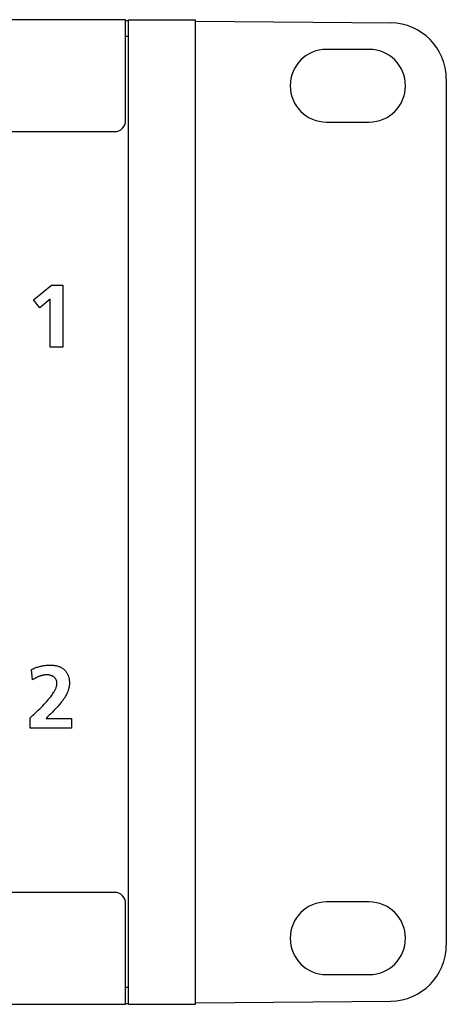
# Model space of a CAD drawing. Units: millimetres. Extents: x -680 to 1659, y -506 to 833.
# Drawn here: x 1538 to 1576, y 117 to 205 of the extents above; entities that cross this region are included whole.
import ezdxf

# ---------------------------------------------------------------- set-up
doc = ezdxf.new("R2010")
doc.units = ezdxf.units.MM
doc.header["$LTSCALE"] = 23.1
for name, color, linetype in [('001_BOCNICE', 7, 'CONTINUOUS'), ('002_PANEL_PREDNI', 7, 'CONTINUOUS'), ('003_PANEL_ZADNI', 7, 'CONTINUOUS'), ('008_VIKA', 7, 'CONTINUOUS')]:
    doc.layers.add(name, color=color, linetype=linetype)

msp = doc.modelspace()

# ---------------------------------------------------------------- linework, layer by layer
at = {"layer": '001_BOCNICE', "color": 7, "linetype": 'Continuous'}
for p, q in [((1547.771, 205.368), (1553.771, 205.368)), ((1553.771, 117.368), (1553.771, 205.368)), ((1547.771, 117.368), (1553.771, 117.368))]:
    msp.add_line(p, q, dxfattribs=at)
at = {"layer": '001_BOCNICE', "color": 3, "linetype": 'Continuous'}
msp.add_line((1547.771, 117.368), (1547.771, 205.368), dxfattribs=at)
at = {"layer": '002_PANEL_PREDNI', "color": 7, "linetype": 'Continuous'}
for p, q in [((1547.52, 205.283), (1547.771, 205.281)), ((1553.769, 205.228), (1571.214, 205.076)), ((1569.271, 202.718), (1565.471, 202.718)), ((1576.171, 200.076), (1576.171, 122.66)), ((1565.471, 196.218), (1569.271, 196.218)), ((1569.271, 126.518), (1565.471, 126.518)), ((1565.471, 120.018), (1569.271, 120.018)), ((1547.52, 117.453), (1547.771, 117.455)), ((1553.769, 117.508), (1571.214, 117.66))]:
    msp.add_line(p, q, dxfattribs=at)
for centre, radius, start, end in [((1571.171, 200.076), 5, 0, 89.5), ((1565.471, 199.468), 3.25, 90, 270), ((1569.271, 199.468), 3.25, 270, 90), ((1565.471, 123.268), 3.25, 90, 270), ((1569.271, 123.268), 3.25, 270, 90), ((1571.171, 122.66), 5, 270.5, 360)]:
    msp.add_arc(centre, radius, start, end, dxfattribs=at)
at = {"layer": '003_PANEL_ZADNI', "color": 7, "linetype": 'Continuous'}
for p, q in [((1547.771, 203.868), (1547.521, 203.868)), ((1539.29, 180.337), (1540.91, 181.639)), ((1540.91, 181.639), (1541.895, 181.639)), ((1541.895, 181.639), (1541.895, 176.097)), ((1539.846, 179.614), (1539.29, 180.337)), ((1540.783, 180.377), (1539.846, 179.614)), ((1540.783, 176.097), (1540.783, 180.377)), ((1541.895, 176.097), (1540.783, 176.097)), ((1539.203, 146.368), (1539.116, 147.29)), ((1538.989, 142.049), (1538.989, 142.978)), ((1540.41, 142.923), (1542.673, 142.923)), ((1542.673, 142.923), (1542.673, 142.049)), ((1542.673, 142.049), (1538.989, 142.049)), ((1547.771, 118.868), (1547.521, 118.868))]:
    msp.add_line(p, q, dxfattribs=at)
for points in [[(1539.116, 147.29), (1539.192, 147.327), (1539.269, 147.363), (1539.346, 147.397), (1539.425, 147.429), (1539.504, 147.459), (1539.585, 147.487), (1539.666, 147.514), (1539.748, 147.539), (1539.831, 147.562), (1539.914, 147.583), (1539.997, 147.603), (1540.081, 147.62), (1540.165, 147.635), (1540.25, 147.649), (1540.335, 147.66), (1540.406, 147.668), (1540.476, 147.675), (1540.547, 147.68), (1540.618, 147.684), (1540.689, 147.686), (1540.759, 147.687), (1540.824, 147.686), (1540.888, 147.684), (1540.953, 147.68), (1541.015, 147.676), (1541.076, 147.669), (1541.137, 147.662), (1541.206, 147.651), (1541.274, 147.638), (1541.342, 147.623), (1541.41, 147.606), (1541.477, 147.586), (1541.538, 147.566), (1541.598, 147.543), (1541.658, 147.518), (1541.716, 147.491), (1541.774, 147.461), (1541.818, 147.435), (1541.862, 147.408), (1541.904, 147.38), (1541.946, 147.35), (1541.986, 147.318), (1542.025, 147.285), (1542.066, 147.246), (1542.105, 147.206), (1542.142, 147.164), (1542.178, 147.12), (1542.212, 147.075), (1542.244, 147.029), (1542.274, 146.981), (1542.302, 146.932), (1542.329, 146.882), (1542.353, 146.831), (1542.375, 146.779), (1542.396, 146.722), (1542.416, 146.664), (1542.432, 146.606), (1542.447, 146.548), (1542.46, 146.488), (1542.471, 146.429), (1542.479, 146.369), (1542.486, 146.308), (1542.492, 146.248), (1542.495, 146.187), (1542.497, 146.127), (1542.498, 146.067)], [(1538.989, 142.978), (1539.106, 143.09), (1539.224, 143.2), (1539.343, 143.31), (1539.462, 143.419), (1539.581, 143.529), (1539.718, 143.658), (1539.855, 143.789), (1539.989, 143.921), (1540.122, 144.055), (1540.252, 144.191), (1540.381, 144.329), (1540.48, 144.438), (1540.576, 144.548), (1540.671, 144.661), (1540.764, 144.775), (1540.832, 144.862), (1540.898, 144.951), (1540.962, 145.041), (1541.025, 145.132), (1541.084, 145.226), (1541.121, 145.286), (1541.156, 145.346), (1541.189, 145.408), (1541.221, 145.47), (1541.251, 145.533), (1541.279, 145.598), (1541.305, 145.663), (1541.323, 145.714), (1541.339, 145.765), (1541.353, 145.817), (1541.365, 145.87), (1541.374, 145.919), (1541.381, 145.968), (1541.385, 146.017), (1541.386, 146.067), (1541.385, 146.111), (1541.382, 146.156), (1541.375, 146.201), (1541.366, 146.245), (1541.355, 146.284), (1541.342, 146.323), (1541.327, 146.361), (1541.309, 146.398), (1541.289, 146.432), (1541.268, 146.465), (1541.245, 146.496), (1541.219, 146.526), (1541.193, 146.555), (1541.164, 146.581), (1541.135, 146.607), (1541.104, 146.63), (1541.066, 146.656), (1541.026, 146.68), (1540.986, 146.702), (1540.944, 146.721), (1540.901, 146.739), (1540.858, 146.754), (1540.814, 146.768), (1540.759, 146.782), (1540.704, 146.793), (1540.649, 146.802), (1540.593, 146.808), (1540.537, 146.812), (1540.481, 146.813)], [(1540.481, 146.813), (1540.443, 146.813), (1540.404, 146.811), (1540.365, 146.809), (1540.327, 146.806), (1540.288, 146.802), (1540.25, 146.797), (1540.212, 146.791), (1540.173, 146.785), (1540.135, 146.777), (1540.092, 146.768), (1540.049, 146.758), (1540.006, 146.746), (1539.963, 146.734), (1539.921, 146.721), (1539.878, 146.707), (1539.836, 146.693), (1539.795, 146.677), (1539.753, 146.661), (1539.712, 146.644), (1539.671, 146.626), (1539.63, 146.608), (1539.59, 146.589), (1539.55, 146.569), (1539.51, 146.549), (1539.471, 146.528), (1539.431, 146.506), (1539.392, 146.485), (1539.354, 146.462), (1539.316, 146.439), (1539.278, 146.416), (1539.24, 146.392), (1539.203, 146.368)], [(1542.498, 146.067), (1542.497, 145.999), (1542.493, 145.931), (1542.486, 145.863), (1542.477, 145.795), (1542.465, 145.728), (1542.451, 145.661), (1542.435, 145.594), (1542.417, 145.528), (1542.397, 145.462), (1542.375, 145.397), (1542.351, 145.332), (1542.326, 145.268), (1542.299, 145.205), (1542.262, 145.125), (1542.223, 145.046), (1542.182, 144.969), (1542.139, 144.893), (1542.094, 144.817), (1542.048, 144.743), (1542, 144.67), (1541.95, 144.598), (1541.899, 144.527), (1541.847, 144.457), (1541.793, 144.388), (1541.714, 144.288), (1541.633, 144.189), (1541.551, 144.092), (1541.466, 143.996), (1541.381, 143.902), (1541.294, 143.808), (1541.207, 143.716), (1541.118, 143.624), (1540.978, 143.482), (1540.837, 143.341), (1540.695, 143.201), (1540.552, 143.062), (1540.41, 142.923)]]:
    msp.add_lwpolyline(points, dxfattribs=at)
at = {"layer": '008_VIKA', "color": 3, "linetype": 'Continuous'}
for p, q in [((1547.521, 205.368), (1122.221, 205.368)), ((1547.521, 196.368), (1547.521, 205.368)), ((1520.728, 195.368), (1546.521, 195.368)), ((1546.521, 127.368), (1520.728, 127.368)), ((1547.521, 117.368), (1547.521, 126.368)), ((1122.221, 117.368), (1547.521, 117.368))]:
    msp.add_line(p, q, dxfattribs=at)
for centre, start, end in [((1546.521, 196.368), 270, 360), ((1546.521, 126.368), 0, 90)]:
    msp.add_arc(centre, 1, start, end, dxfattribs=at)

doc.saveas('drawing.dxf')
